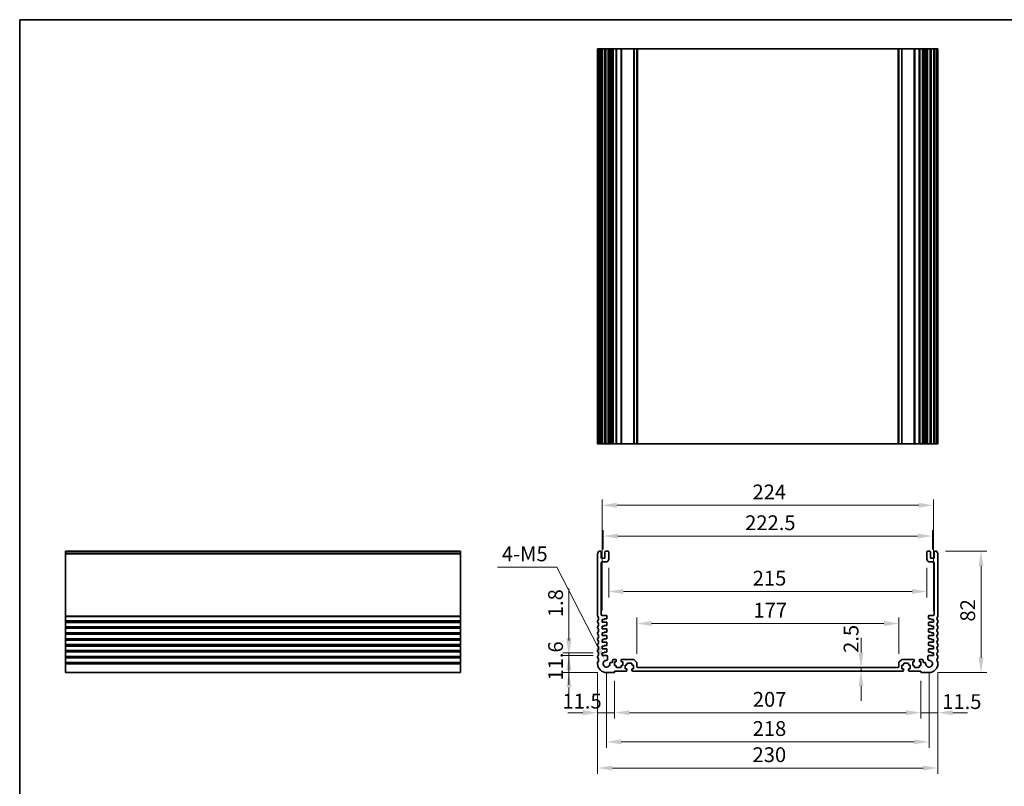
# Model space of a CAD drawing. Units: millimetres. Extents: x 0 to 6687, y 0 to 1124.
# Drawn here: x 4331 to 4996, y 325 to 843 of the extents above; entities that cross this region are included whole.
import ezdxf

# ---------------------------------------------------------------- set-up
doc = ezdxf.new("R2010")
doc.units = ezdxf.units.MM
for name, color, linetype, lineweight in [('Border (ISO)', 7, 'Continuous', 35), ('Dimension (ISO)', 7, 'Continuous', 18), ('Visible (ISO)', 7, 'Continuous', 35), ('Visible Narrow (ISO)', 7, 'Continuous', 25)]:
    doc.layers.add(name, color=color, linetype=linetype, lineweight=lineweight)
doc.styles.add('Note Text (TK)', font='txt')
doc.dimstyles.new('Default - Method 1b (TK)', dxfattribs={"dimscale": 4, "dimtxt": 2.5, "dimasz": 2.5, "dimexe": 1, "dimexo": 1.5, "dimgap": 1, "dimtad": 1, "dimtoh": 1, "dimrnd": 1e-08, "dimdsep": 46, "dimtxsty": 'Note Text (TK)', "dimcen": 0.09, "dimdle": 5, "dimclrd": 100, "dimclre": 100, "dimclrt": 7, "dimadec": 1, "dimazin": 1, "dimtfac": 1, "dimtmove": 0, "dimatfit": 3, "dimfxl": 1, "dimtolj": 1, "dimlwd": -1, "dimlwe": -1, "dimarcsym": 0})

# ---------------------------------------------------------------- blocks, each defined once
blk = doc.blocks.new('図面枠 tk図枠')
at = {"layer": 'Border (ISO)'}
for q in [(405.5, 289), (14.5, 8)]:
    blk.add_line((14.5, 289), q, dxfattribs=at)
blk = doc.blocks.new('*D48')
at = {"layer": 'Defpoints', "color": 0}
for p in [(4724.55, 413.58), (4702.16, 401.98), (4727.55, 401.98)]:
    blk.add_point(p, dxfattribs=at)
at = {"layer": 'Dimension (ISO)', "color": 100}
for p, q in [((4702.16, 423.58), (4702.16, 433.58)), ((4718.55, 413.58), (4698.16, 413.58)), ((4702.16, 413.58), (4702.16, 401.98)), ((4721.55, 401.98), (4698.16, 401.98)), ((4702.16, 391.98), (4702.16, 381.98))]:
    blk.add_line(p, q, dxfattribs=at)
for points in [[(4700.49, 423.58), (4703.83, 423.58), (4702.16, 413.58)], [(4700.49, 391.98), (4703.83, 391.98), (4702.16, 401.98)]]:
    blk.add_solid(points, dxfattribs=at)
at = {"layer": 'Dimension (ISO)', "color": 7, "insert": (4693.16, 396.55), "char_height": 10, "attachment_point": 4, "rotation": 90, "style": 'Note Text (TK)'}
blk.add_mtext('\\A1;11.6', dxfattribs=at)
blk = doc.blocks.new('*D49')
at = {"layer": 'Defpoints', "color": 0}
for p in [(4702.16, 415.38), (4724.55, 415.38), (4724.55, 413.58)]:
    blk.add_point(p, dxfattribs=at)
at = {"layer": 'Dimension (ISO)', "color": 100}
for p, q in [((4702.16, 425.38), (4702.16, 458.66)), ((4718.55, 415.38), (4698.16, 415.38)), ((4718.55, 413.58), (4698.16, 413.58)), ((4702.16, 413.58), (4702.16, 415.38)), ((4702.16, 403.58), (4702.16, 393.58))]:
    blk.add_line(p, q, dxfattribs=at)
for points in [[(4700.49, 425.38), (4703.83, 425.38), (4702.16, 415.38)], [(4700.49, 403.58), (4703.83, 403.58), (4702.16, 413.58)]]:
    blk.add_solid(points, dxfattribs=at)
at = {"layer": 'Dimension (ISO)', "color": 7, "insert": (4693.16, 439.38), "char_height": 10, "attachment_point": 4, "rotation": 90, "style": 'Note Text (TK)'}
blk.add_mtext('\\A1;1.8', dxfattribs=at)
blk = doc.blocks.new('*D50')
at = {"layer": 'Defpoints', "color": 0}
for p in [(4721.55, 407.98), (4733.05, 402.28), (4721.55, 374.88)]:
    blk.add_point(p, dxfattribs=at)
at = {"layer": 'Dimension (ISO)', "color": 100}
for p, q in [((4721.55, 401.98), (4721.55, 370.88)), ((4733.05, 396.28), (4733.05, 370.88)), ((4711.55, 374.88), (4701.55, 374.88)), ((4733.05, 374.88), (4721.55, 374.88)), ((4743.05, 374.88), (4753.05, 374.88))]:
    blk.add_line(p, q, dxfattribs=at)
for points in [[(4711.55, 376.54), (4711.55, 373.21), (4721.55, 374.88)], [(4743.05, 376.54), (4743.05, 373.21), (4733.05, 374.88)]]:
    blk.add_solid(points, dxfattribs=at)
at = {"layer": 'Dimension (ISO)', "color": 7, "insert": (4697.79, 382.66), "char_height": 10, "attachment_point": 4, "style": 'Note Text (TK)'}
blk.add_mtext('\\A1;11.5', dxfattribs=at)
blk = doc.blocks.new('*D51')
at = {"layer": 'Defpoints', "color": 0}
for p in [(4733.05, 402.28), (4940.05, 402.28), (4940.05, 374.88)]:
    blk.add_point(p, dxfattribs=at)
at = {"layer": 'Dimension (ISO)', "color": 100}
for p, q in [((4733.05, 396.28), (4733.05, 370.88)), ((4940.05, 396.28), (4940.05, 370.88)), ((4743.05, 374.88), (4930.05, 374.88))]:
    blk.add_line(p, q, dxfattribs=at)
for points in [[(4743.05, 376.54), (4743.05, 373.21), (4733.05, 374.88)], [(4930.05, 376.54), (4930.05, 373.21), (4940.05, 374.88)]]:
    blk.add_solid(points, dxfattribs=at)
at = {"layer": 'Dimension (ISO)', "color": 7, "insert": (4826.46, 383.88), "char_height": 10, "attachment_point": 4, "style": 'Note Text (TK)'}
blk.add_mtext('\\A1;207', dxfattribs=at)
blk = doc.blocks.new('*D52')
at = {"layer": 'Defpoints', "color": 0}
for p in [(4951.55, 407.98), (4940.05, 402.28), (4951.55, 374.88)]:
    blk.add_point(p, dxfattribs=at)
at = {"layer": 'Dimension (ISO)', "color": 100}
for p, q in [((4951.55, 401.98), (4951.55, 370.88)), ((4940.05, 396.28), (4940.05, 370.88)), ((4930.05, 374.88), (4920.05, 374.88)), ((4940.05, 374.88), (4951.55, 374.88)), ((4961.55, 374.88), (4971.55, 374.88))]:
    blk.add_line(p, q, dxfattribs=at)
for points in [[(4930.05, 376.54), (4930.05, 373.21), (4940.05, 374.88)], [(4961.55, 376.54), (4961.55, 373.21), (4951.55, 374.88)]]:
    blk.add_solid(points, dxfattribs=at)
at = {"layer": 'Dimension (ISO)', "color": 7, "insert": (4954.46, 382.36), "char_height": 10, "attachment_point": 4, "style": 'Note Text (TK)'}
blk.add_mtext('\\A1;11.5', dxfattribs=at)
blk = doc.blocks.new('*D53')
at = {"layer": 'Defpoints', "color": 0}
for p in [(4727.55, 407.98), (4945.55, 407.98), (4945.55, 355.16)]:
    blk.add_point(p, dxfattribs=at)
at = {"layer": 'Dimension (ISO)', "color": 100}
for p, q in [((4727.55, 401.98), (4727.55, 351.16)), ((4945.55, 401.98), (4945.55, 351.16)), ((4737.55, 355.16), (4935.55, 355.16))]:
    blk.add_line(p, q, dxfattribs=at)
for points in [[(4737.55, 356.83), (4737.55, 353.5), (4727.55, 355.16)], [(4935.55, 356.83), (4935.55, 353.5), (4945.55, 355.16)]]:
    blk.add_solid(points, dxfattribs=at)
at = {"layer": 'Dimension (ISO)', "color": 7, "insert": (4826.35, 364.16), "char_height": 10, "attachment_point": 4, "style": 'Note Text (TK)'}
blk.add_mtext('\\A1;218', dxfattribs=at)
blk = doc.blocks.new('*D54')
at = {"layer": 'Defpoints', "color": 0}
for p in [(4721.55, 407.98), (4951.55, 407.98), (4951.55, 337.49)]:
    blk.add_point(p, dxfattribs=at)
at = {"layer": 'Dimension (ISO)', "color": 100}
for p, q in [((4721.55, 401.98), (4721.55, 333.49)), ((4951.55, 401.98), (4951.55, 333.49)), ((4731.55, 337.49), (4941.55, 337.49))]:
    blk.add_line(p, q, dxfattribs=at)
for points in [[(4731.55, 339.16), (4731.55, 335.83), (4721.55, 337.49)], [(4941.55, 339.16), (4941.55, 335.83), (4951.55, 337.49)]]:
    blk.add_solid(points, dxfattribs=at)
at = {"layer": 'Dimension (ISO)', "color": 7, "insert": (4826.26, 346.49), "char_height": 10, "attachment_point": 4, "style": 'Note Text (TK)'}
blk.add_mtext('\\A1;230', dxfattribs=at)
blk = doc.blocks.new('*D55')
at = {"layer": 'Defpoints', "color": 0}
for p in [(4950.57, 483.98), (4980.69, 483.98), (4945.55, 401.98)]:
    blk.add_point(p, dxfattribs=at)
at = {"layer": 'Dimension (ISO)', "color": 100}
for p, q in [((4956.57, 483.98), (4984.69, 483.98)), ((4980.69, 411.98), (4980.69, 473.98)), ((4951.55, 401.98), (4984.69, 401.98))]:
    blk.add_line(p, q, dxfattribs=at)
for points in [[(4979.02, 473.98), (4982.36, 473.98), (4980.69, 483.98)], [(4979.02, 411.98), (4982.36, 411.98), (4980.69, 401.98)]]:
    blk.add_solid(points, dxfattribs=at)
at = {"layer": 'Dimension (ISO)', "color": 7, "insert": (4971.69, 436.41), "char_height": 10, "attachment_point": 4, "rotation": 90, "style": 'Note Text (TK)'}
blk.add_mtext('\\A1;82', dxfattribs=at)
blk = doc.blocks.new('*D56')
at = {"layer": 'Defpoints', "color": 0}
for p in [(4899.59, 405.48), (4899.59, 402.98), (4899.59, 402.98)]:
    blk.add_point(p, dxfattribs=at)
at = {"layer": 'Dimension (ISO)', "color": 100}
for p, q in [((4899.59, 415.48), (4899.59, 425.48)), ((4899.59, 405.48), (4899.59, 402.98)), ((4899.59, 392.98), (4899.59, 382.98))]:
    blk.add_line(p, q, dxfattribs=at)
for points in [[(4897.92, 415.48), (4901.26, 415.48), (4899.59, 405.48)], [(4897.92, 392.98), (4901.26, 392.98), (4899.59, 402.98)]]:
    blk.add_solid(points, dxfattribs=at)
at = {"layer": 'Dimension (ISO)', "color": 7, "insert": (4892.86, 415.25), "char_height": 10, "attachment_point": 4, "rotation": 90, "style": 'Note Text (TK)'}
blk.add_mtext('\\A1;2.5', dxfattribs=at)
blk = doc.blocks.new('*D57')
at = {"layer": 'Defpoints', "color": 0}
for p in [(4748.05, 435.1), (4748.05, 408.57), (4925.05, 408.57)]:
    blk.add_point(p, dxfattribs=at)
at = {"layer": 'Dimension (ISO)', "color": 100}
for p, q in [((4748.05, 414.57), (4748.05, 439.1)), ((4915.05, 435.1), (4758.05, 435.1)), ((4925.05, 414.57), (4925.05, 439.1))]:
    blk.add_line(p, q, dxfattribs=at)
for points in [[(4758.05, 436.77), (4758.05, 433.43), (4748.05, 435.1)], [(4915.05, 436.77), (4915.05, 433.43), (4925.05, 435.1)]]:
    blk.add_solid(points, dxfattribs=at)
at = {"layer": 'Dimension (ISO)', "color": 7, "insert": (4826.86, 444.1), "char_height": 10, "attachment_point": 4, "style": 'Note Text (TK)'}
blk.add_mtext('\\A1;177', dxfattribs=at)
blk = doc.blocks.new('*D58')
at = {"layer": 'Defpoints', "color": 0}
for p in [(4729.05, 478.68), (4944.05, 478.68), (4944.05, 456.74)]:
    blk.add_point(p, dxfattribs=at)
at = {"layer": 'Dimension (ISO)', "color": 100}
for p, q in [((4729.05, 472.68), (4729.05, 452.74)), ((4944.05, 472.68), (4944.05, 452.74)), ((4739.05, 456.74), (4934.05, 456.74))]:
    blk.add_line(p, q, dxfattribs=at)
for points in [[(4739.05, 458.4), (4739.05, 455.07), (4729.05, 456.74)], [(4934.05, 458.4), (4934.05, 455.07), (4944.05, 456.74)]]:
    blk.add_solid(points, dxfattribs=at)
at = {"layer": 'Dimension (ISO)', "color": 7, "insert": (4826.38, 465.74), "char_height": 10, "attachment_point": 4, "style": 'Note Text (TK)'}
blk.add_mtext('\\A1;215', dxfattribs=at)
blk = doc.blocks.new('*D59')
at = {"layer": 'Defpoints', "color": 0}
for p in [(4947.8, 494.18), (4725.3, 479.18), (4947.8, 479.18)]:
    blk.add_point(p, dxfattribs=at)
at = {"layer": 'Dimension (ISO)', "color": 100}
for p, q in [((4725.3, 485.18), (4725.3, 498.18)), ((4735.3, 494.18), (4937.8, 494.18)), ((4947.8, 485.18), (4947.8, 498.18))]:
    blk.add_line(p, q, dxfattribs=at)
for points in [[(4735.3, 495.84), (4735.3, 492.51), (4725.3, 494.18)], [(4937.8, 495.84), (4937.8, 492.51), (4947.8, 494.18)]]:
    blk.add_solid(points, dxfattribs=at)
at = {"layer": 'Dimension (ISO)', "color": 7, "insert": (4821.26, 503.18), "char_height": 10, "attachment_point": 4, "style": 'Note Text (TK)'}
blk.add_mtext('\\A1;222.5', dxfattribs=at)
blk = doc.blocks.new('*D60')
at = {"layer": 'Defpoints', "color": 0}
for p in [(4948.55, 514.98), (4724.55, 437.88), (4948.55, 437.88)]:
    blk.add_point(p, dxfattribs=at)
at = {"layer": 'Dimension (ISO)', "color": 100}
for p, q in [((4724.55, 443.88), (4724.55, 518.98)), ((4734.55, 514.98), (4938.55, 514.98)), ((4948.55, 443.88), (4948.55, 518.98))]:
    blk.add_line(p, q, dxfattribs=at)
for points in [[(4734.55, 516.64), (4734.55, 513.31), (4724.55, 514.98)], [(4938.55, 516.64), (4938.55, 513.31), (4948.55, 514.98)]]:
    blk.add_solid(points, dxfattribs=at)
at = {"layer": 'Dimension (ISO)', "color": 7, "insert": (4826.23, 523.98), "char_height": 10, "attachment_point": 4, "style": 'Note Text (TK)'}
blk.add_mtext('\\A1;224', dxfattribs=at)
blk = doc.blocks.new('*D62')
at = {"layer": 'Defpoints', "color": 0}
for p in [(4726.5, 410.02), (4727.55, 407.98)]:
    blk.add_point(p, dxfattribs=at)
at = {"layer": 'Dimension (ISO)', "color": 100}
for p, q in [((4653.81, 473.15), (4694.11, 473.15)), ((4694.11, 473.15), (4721.93, 418.92))]:
    blk.add_line(p, q, dxfattribs=at)
blk.add_solid([(4723.42, 419.68), (4720.45, 418.16), (4726.5, 410.02)], dxfattribs=at)
at = {"layer": 'Dimension (ISO)', "color": 7, "insert": (4653.81, 482.15), "char_height": 10, "attachment_point": 4, "style": 'Note Text (TK)'}
blk.add_mtext('\\A1; 4-M5', dxfattribs=at)

msp = doc.modelspace()

# ---------------------------------------------------------------- linework, layer by layer
at = {"layer": 'Visible (ISO)'}
for p, q in [((4721.5474, 823.3981), (4721.6874, 823.3981)), ((4721.5474, 823.3981), (4721.5474, 556.3981)), ((4722.2304, 823.3981), (4721.6874, 823.3981)), ((4722.2304, 823.3981), (4722.5278, 823.3981)), ((4723.5474, 823.3981), (4722.5278, 823.3981)), ((4723.5474, 823.3981), (4724.0474, 823.3981)), ((4724.0474, 823.3981), (4724.0474, 556.3981)), ((4724.5474, 823.3981), (4724.0474, 823.3981)), ((4726.0474, 823.3981), (4724.5474, 823.3981)), ((4726.5474, 823.3981), (4726.0474, 823.3981)), ((4726.5474, 823.3981), (4726.5474, 556.3981)), ((4726.5474, 823.3981), (4727.0474, 823.3981)), ((4728.5474, 823.3981), (4727.0474, 823.3981)), ((4728.5474, 823.3981), (4729.0474, 823.3981)), ((4729.0474, 823.3981), (4729.0474, 556.3981)), ((4729.838, 823.3981), (4729.0474, 823.3981)), ((4729.838, 823.3981), (4730.338, 823.3981)), ((4729.838, 823.3981), (4729.838, 556.3981)), ((4731.0974, 823.3981), (4730.338, 823.3981)), ((4731.5974, 823.3981), (4731.0974, 823.3981)), ((4731.5974, 823.3981), (4731.5974, 556.3981)), ((4731.5974, 823.3981), (4732.0974, 823.3981)), ((4733.7974, 823.3981), (4732.0974, 823.3981)), ((4733.7974, 823.3981), (4734.0974, 823.3981)), ((4734.0974, 823.3981), (4734.0974, 556.3981)), ((4734.3974, 823.3981), (4734.0974, 823.3981)), ((4737.1974, 823.3981), (4734.3974, 823.3981)), ((4737.4974, 823.3981), (4737.1974, 823.3981)), ((4737.4974, 823.3981), (4737.4974, 556.3981)), ((4737.4974, 823.3981), (4737.7974, 823.3981)), ((4745.8403, 823.3981), (4737.7974, 823.3981)), ((4745.8403, 823.3981), (4746.1939, 823.3981)), ((4747.901, 823.3981), (4746.1939, 823.3981)), ((4747.901, 823.3981), (4748.0474, 823.3981)), ((4748.0474, 823.3981), (4748.0474, 556.3981)), ((4748.5474, 823.3981), (4748.0474, 823.3981)), ((4924.5474, 823.3981), (4748.5474, 823.3981)), ((4925.0474, 823.3981), (4924.5474, 823.3981)), ((4925.0474, 823.3981), (4925.0474, 556.3981)), ((4925.0474, 823.3981), (4925.1939, 823.3981)), ((4926.901, 823.3981), (4925.1939, 823.3981)), ((4926.901, 823.3981), (4927.2546, 823.3981)), ((4935.2974, 823.3981), (4927.2546, 823.3981)), ((4935.2974, 823.3981), (4935.5974, 823.3981)), ((4935.5974, 823.3981), (4935.5974, 556.3981)), ((4935.8974, 823.3981), (4935.5974, 823.3981)), ((4938.6974, 823.3981), (4935.8974, 823.3981)), ((4938.9974, 823.3981), (4938.6974, 823.3981)), ((4938.9974, 823.3981), (4938.9974, 556.3981)), ((4938.9974, 823.3981), (4939.2974, 823.3981)), ((4940.9974, 823.3981), (4939.2974, 823.3981)), ((4940.9974, 823.3981), (4941.4974, 823.3981)), ((4941.4974, 823.3981), (4941.4974, 556.3981)), ((4941.9974, 823.3981), (4941.4974, 823.3981)), ((4942.7569, 823.3981), (4941.9974, 823.3981)), ((4942.7569, 823.3981), (4943.2569, 823.3981)), ((4944.0474, 823.3981), (4943.2569, 823.3981)), ((4943.2569, 823.3981), (4943.2569, 556.3981)), ((4944.0474, 823.3981), (4944.0474, 556.3981)), ((4944.0474, 823.3981), (4944.5474, 823.3981)), ((4946.0474, 823.3981), (4944.5474, 823.3981)), ((4946.0474, 823.3981), (4946.5474, 823.3981)), ((4946.5474, 823.3981), (4946.5474, 556.3981)), ((4947.0474, 823.3981), (4946.5474, 823.3981)), ((4948.5474, 823.3981), (4947.0474, 823.3981)), ((4949.0474, 823.3981), (4948.5474, 823.3981)), ((4949.0474, 823.3981), (4949.0474, 556.3981)), ((4949.0474, 823.3981), (4949.5474, 823.3981)), ((4950.5671, 823.3981), (4949.5474, 823.3981)), ((4950.5671, 823.3981), (4950.8645, 823.3981)), ((4951.4074, 823.3981), (4950.8645, 823.3981)), ((4951.4074, 823.3981), (4951.5474, 823.3981)), ((4951.5474, 823.3981), (4951.5474, 556.3981)), ((4721.5474, 556.3981), (4721.6874, 556.3981)), ((4722.2304, 556.3981), (4721.6874, 556.3981)), ((4722.2304, 556.3981), (4722.5278, 556.3981)), ((4723.5474, 556.3981), (4722.5278, 556.3981)), ((4723.5474, 556.3981), (4724.0474, 556.3981)), ((4724.5474, 556.3981), (4724.0474, 556.3981)), ((4726.0474, 556.3981), (4724.5474, 556.3981)), ((4726.5474, 556.3981), (4726.0474, 556.3981)), ((4726.5474, 556.3981), (4727.0474, 556.3981)), ((4728.5474, 556.3981), (4727.0474, 556.3981)), ((4728.5474, 556.3981), (4729.0474, 556.3981)), ((4729.838, 556.3981), (4729.0474, 556.3981)), ((4729.838, 556.3981), (4730.338, 556.3981)), ((4731.0974, 556.3981), (4730.338, 556.3981)), ((4731.5974, 556.3981), (4731.0974, 556.3981)), ((4731.5974, 556.3981), (4732.0974, 556.3981)), ((4733.7974, 556.3981), (4732.0974, 556.3981)), ((4733.7974, 556.3981), (4734.0974, 556.3981)), ((4734.3974, 556.3981), (4734.0974, 556.3981)), ((4737.1974, 556.3981), (4734.3974, 556.3981)), ((4737.4974, 556.3981), (4737.1974, 556.3981)), ((4737.4974, 556.3981), (4737.7974, 556.3981)), ((4745.8403, 556.3981), (4737.7974, 556.3981)), ((4745.8403, 556.3981), (4746.1939, 556.3981)), ((4747.901, 556.3981), (4746.1939, 556.3981)), ((4747.901, 556.3981), (4748.0474, 556.3981)), ((4748.5474, 556.3981), (4748.0474, 556.3981)), ((4924.5474, 556.3981), (4748.5474, 556.3981)), ((4925.0474, 556.3981), (4924.5474, 556.3981)), ((4925.0474, 556.3981), (4925.1939, 556.3981)), ((4926.901, 556.3981), (4925.1939, 556.3981)), ((4926.901, 556.3981), (4927.2546, 556.3981)), ((4935.2974, 556.3981), (4927.2546, 556.3981)), ((4935.2974, 556.3981), (4935.5974, 556.3981)), ((4935.8974, 556.3981), (4935.5974, 556.3981)), ((4938.6974, 556.3981), (4935.8974, 556.3981)), ((4938.9974, 556.3981), (4938.6974, 556.3981)), ((4938.9974, 556.3981), (4939.2974, 556.3981)), ((4940.9974, 556.3981), (4939.2974, 556.3981)), ((4940.9974, 556.3981), (4941.4974, 556.3981)), ((4941.9974, 556.3981), (4941.4974, 556.3981)), ((4942.7569, 556.3981), (4941.9974, 556.3981)), ((4942.7569, 556.3981), (4943.2569, 556.3981)), ((4944.0474, 556.3981), (4943.2569, 556.3981)), ((4944.0474, 556.3981), (4944.5474, 556.3981)), ((4946.0474, 556.3981), (4944.5474, 556.3981)), ((4946.0474, 556.3981), (4946.5474, 556.3981)), ((4947.0474, 556.3981), (4946.5474, 556.3981)), ((4948.5474, 556.3981), (4947.0474, 556.3981)), ((4949.0474, 556.3981), (4948.5474, 556.3981)), ((4949.0474, 556.3981), (4949.5474, 556.3981)), ((4950.5671, 556.3981), (4949.5474, 556.3981)), ((4950.5671, 556.3981), (4950.8645, 556.3981)), ((4951.4074, 556.3981), (4950.8645, 556.3981)), ((4951.4074, 556.3981), (4951.5474, 556.3981)), ((4361.9342, 483.7154), (4361.9342, 483.9763)), ((4361.9342, 483.9763), (4628.9342, 483.9763)), ((4361.9342, 483.7154), (4361.9342, 482.5884)), ((4361.9342, 482.2414), (4361.9342, 482.5884)), ((4361.9342, 482.2414), (4361.9342, 440.2112)), ((4628.9342, 483.7154), (4628.9342, 483.9763)), ((4628.9342, 483.7154), (4628.9342, 482.5884)), ((4628.9342, 482.2414), (4628.9342, 482.5884)), ((4628.9342, 482.2414), (4628.9342, 440.2112)), ((4721.5474, 482.2414), (4721.5474, 440.2112)), ((4723.5474, 483.9763), (4722.5278, 483.9763)), ((4724.0474, 479.6763), (4724.0474, 483.4763)), ((4726.0474, 479.1763), (4724.5474, 479.1763)), ((4726.5474, 483.4763), (4726.5474, 479.6763)), ((4728.5474, 483.9763), (4727.0474, 483.9763)), ((4729.0474, 478.6763), (4729.0474, 483.4763)), ((4944.0474, 483.4763), (4944.0474, 478.6763)), ((4946.0474, 483.9763), (4944.5474, 483.9763)), ((4946.5474, 479.6763), (4946.5474, 483.4763)), ((4948.5474, 479.1763), (4947.0474, 479.1763)), ((4949.0474, 483.4763), (4949.0474, 479.6763)), ((4950.5671, 483.9763), (4949.5474, 483.9763)), ((4951.5474, 440.2112), (4951.5474, 482.2414)), ((4724.0474, 441.0763), (4724.0474, 476.1763)), ((4724.5474, 476.6763), (4727.0474, 476.6763)), ((4946.0474, 476.6763), (4948.5474, 476.6763)), ((4949.0474, 476.1763), (4949.0474, 441.0763)), ((4361.9342, 439.8642), (4361.9342, 440.2112)), ((4361.9342, 439.8642), (4361.9342, 437.0884)), ((4628.9342, 439.8642), (4628.9342, 440.2112)), ((4628.9342, 439.8642), (4628.9342, 437.0884)), ((4727.3474, 440.5763), (4724.5474, 440.5763)), ((4727.8474, 438.5763), (4727.8474, 440.0763)), ((4945.2474, 440.0763), (4945.2474, 438.5763)), ((4948.5474, 440.5763), (4945.7474, 440.5763)), ((4361.9342, 436.7414), (4361.9342, 437.0884)), ((4361.9342, 436.7414), (4361.9342, 436.2112)), ((4361.9342, 435.8642), (4361.9342, 436.2112)), ((4361.9342, 435.8642), (4361.9342, 433.0884)), ((4361.9342, 432.7414), (4361.9342, 433.0884)), ((4361.9342, 432.7414), (4361.9342, 432.2112)), ((4628.9342, 436.7414), (4628.9342, 437.0884)), ((4628.9342, 436.7414), (4628.9342, 436.2112)), ((4628.9342, 435.8642), (4628.9342, 436.2112)), ((4628.9342, 435.8642), (4628.9342, 433.0884)), ((4628.9342, 432.7414), (4628.9342, 433.0884)), ((4628.9342, 432.7414), (4628.9342, 432.2112)), ((4721.5474, 436.7414), (4721.5474, 436.2112)), ((4721.5474, 432.7414), (4721.5474, 432.2112)), ((4724.5474, 437.8763), (4726.0474, 437.8763)), ((4724.5474, 436.0763), (4724.5474, 437.8763)), ((4727.5474, 436.0763), (4724.5474, 436.0763)), ((4724.5474, 433.3763), (4726.0474, 433.3763)), ((4724.5474, 431.5763), (4724.5474, 433.3763)), ((4726.0474, 438.2763), (4727.5474, 438.2763)), ((4726.0474, 437.8763), (4726.0474, 438.2763)), ((4726.0474, 433.7763), (4727.5474, 433.7763)), ((4726.0474, 433.3763), (4726.0474, 433.7763)), ((4727.8474, 434.0763), (4727.8474, 435.7763)), ((4945.2474, 435.7763), (4945.2474, 434.0763)), ((4945.5474, 438.2763), (4947.0474, 438.2763)), ((4948.5474, 436.0763), (4945.5474, 436.0763)), ((4945.5474, 433.7763), (4947.0474, 433.7763)), ((4947.0474, 438.2763), (4947.0474, 437.8763)), ((4947.0474, 437.8763), (4948.5474, 437.8763)), ((4947.0474, 433.7763), (4947.0474, 433.3763)), ((4947.0474, 433.3763), (4948.5474, 433.3763)), ((4948.5474, 437.8763), (4948.5474, 436.0763)), ((4948.5474, 433.3763), (4948.5474, 431.5763)), ((4951.5474, 436.2112), (4951.5474, 436.7414)), ((4951.5474, 432.2112), (4951.5474, 432.7414)), ((4361.9342, 431.8642), (4361.9342, 432.2112)), ((4361.9342, 431.8642), (4361.9342, 429.0884)), ((4361.9342, 428.7414), (4361.9342, 429.0884)), ((4361.9342, 428.7414), (4361.9342, 428.2112)), ((4361.9342, 427.8642), (4361.9342, 428.2112)), ((4361.9342, 427.8642), (4361.9342, 425.0884)), ((4628.9342, 431.8642), (4628.9342, 432.2112)), ((4628.9342, 431.8642), (4628.9342, 429.0884)), ((4628.9342, 428.7414), (4628.9342, 429.0884)), ((4628.9342, 428.7414), (4628.9342, 428.2112)), ((4628.9342, 427.8642), (4628.9342, 428.2112)), ((4628.9342, 427.8642), (4628.9342, 425.0884)), ((4721.5474, 428.7414), (4721.5474, 428.2112)), ((4727.5474, 431.5763), (4724.5474, 431.5763)), ((4724.5474, 428.8763), (4726.0474, 428.8763)), ((4724.5474, 427.0763), (4724.5474, 428.8763)), ((4727.5474, 427.0763), (4724.5474, 427.0763)), ((4726.0474, 429.2763), (4727.5474, 429.2763)), ((4726.0474, 428.8763), (4726.0474, 429.2763)), ((4727.8474, 429.5763), (4727.8474, 431.2763)), ((4727.8474, 425.0763), (4727.8474, 426.7763)), ((4945.2474, 431.2763), (4945.2474, 429.5763)), ((4945.2474, 426.7763), (4945.2474, 425.0763)), ((4948.5474, 431.5763), (4945.5474, 431.5763)), ((4945.5474, 429.2763), (4947.0474, 429.2763)), ((4948.5474, 427.0763), (4945.5474, 427.0763)), ((4947.0474, 429.2763), (4947.0474, 428.8763)), ((4947.0474, 428.8763), (4948.5474, 428.8763)), ((4948.5474, 428.8763), (4948.5474, 427.0763)), ((4951.5474, 428.2112), (4951.5474, 428.7414)), ((4361.9342, 424.7414), (4361.9342, 425.0884)), ((4361.9342, 424.7414), (4361.9342, 424.2112)), ((4361.9342, 423.8642), (4361.9342, 424.2112)), ((4361.9342, 423.8642), (4361.9342, 421.0884)), ((4361.9342, 420.7414), (4361.9342, 421.0884)), ((4361.9342, 420.7414), (4361.9342, 420.2112)), ((4361.9342, 419.8642), (4361.9342, 420.2112)), ((4361.9342, 419.8642), (4361.9342, 417.0884)), ((4628.9342, 424.7414), (4628.9342, 425.0884)), ((4628.9342, 424.7414), (4628.9342, 424.2112)), ((4628.9342, 423.8642), (4628.9342, 424.2112)), ((4628.9342, 423.8642), (4628.9342, 421.0884)), ((4628.9342, 420.7414), (4628.9342, 421.0884)), ((4628.9342, 420.7414), (4628.9342, 420.2112)), ((4628.9342, 419.8642), (4628.9342, 420.2112)), ((4628.9342, 419.8642), (4628.9342, 417.0884)), ((4721.5474, 424.7414), (4721.5474, 424.2112)), ((4721.5474, 420.7414), (4721.5474, 420.2112)), ((4724.5474, 424.3763), (4726.0474, 424.3763)), ((4724.5474, 422.5763), (4724.5474, 424.3763)), ((4727.5474, 422.5763), (4724.5474, 422.5763)), ((4724.5474, 419.8763), (4726.0474, 419.8763)), ((4724.5474, 418.0763), (4724.5474, 419.8763)), ((4726.0474, 424.7763), (4727.5474, 424.7763)), ((4726.0474, 424.3763), (4726.0474, 424.7763)), ((4726.0474, 420.2763), (4727.5474, 420.2763)), ((4726.0474, 419.8763), (4726.0474, 420.2763)), ((4727.8474, 420.5763), (4727.8474, 422.2763)), ((4945.2474, 422.2763), (4945.2474, 420.5763)), ((4945.5474, 424.7763), (4947.0474, 424.7763)), ((4948.5474, 422.5763), (4945.5474, 422.5763)), ((4945.5474, 420.2763), (4947.0474, 420.2763)), ((4947.0474, 424.7763), (4947.0474, 424.3763)), ((4947.0474, 424.3763), (4948.5474, 424.3763)), ((4947.0474, 420.2763), (4947.0474, 419.8763)), ((4947.0474, 419.8763), (4948.5474, 419.8763)), ((4948.5474, 424.3763), (4948.5474, 422.5763)), ((4948.5474, 419.8763), (4948.5474, 418.0763)), ((4951.5474, 424.2112), (4951.5474, 424.7414)), ((4951.5474, 420.2112), (4951.5474, 420.7414)), ((4361.9342, 416.7414), (4361.9342, 417.0884)), ((4361.9342, 416.7414), (4361.9342, 416.2112)), ((4361.9342, 415.8642), (4361.9342, 416.2112)), ((4361.9342, 415.8642), (4361.9342, 413.0884)), ((4361.9342, 412.7414), (4361.9342, 413.0884)), ((4361.9342, 412.7414), (4361.9342, 412.2112)), ((4628.9342, 416.7414), (4628.9342, 417.0884)), ((4628.9342, 416.7414), (4628.9342, 416.2112)), ((4628.9342, 415.8642), (4628.9342, 416.2112)), ((4628.9342, 415.8642), (4628.9342, 413.0884)), ((4628.9342, 412.7414), (4628.9342, 413.0884)), ((4628.9342, 412.7414), (4628.9342, 412.2112)), ((4721.5474, 416.7414), (4721.5474, 416.2112)), ((4721.5474, 412.7414), (4721.5474, 412.2112)), ((4727.5474, 418.0763), (4724.5474, 418.0763)), ((4724.5474, 415.3763), (4726.0474, 415.3763)), ((4724.5474, 413.5763), (4724.5474, 415.3763)), ((4727.7795, 413.5763), (4724.5474, 413.5763)), ((4726.0474, 415.7763), (4727.5474, 415.7763)), ((4726.0474, 415.3763), (4726.0474, 415.7763)), ((4727.8474, 416.0763), (4727.8474, 417.7763)), ((4728.2775, 410.7664), (4728.2795, 413.0759)), ((4944.8154, 413.0759), (4944.8174, 410.7664)), ((4945.2474, 417.7763), (4945.2474, 416.0763)), ((4948.5474, 413.5763), (4945.3154, 413.5763)), ((4948.5474, 418.0763), (4945.5474, 418.0763)), ((4945.5474, 415.7763), (4947.0474, 415.7763)), ((4947.0474, 415.7763), (4947.0474, 415.3763)), ((4947.0474, 415.3763), (4948.5474, 415.3763)), ((4948.5474, 415.3763), (4948.5474, 413.5763)), ((4951.5474, 416.2112), (4951.5474, 416.7414)), ((4951.5474, 412.2112), (4951.5474, 412.7414)), ((4361.9342, 411.8642), (4361.9342, 412.2112)), ((4361.9342, 411.8642), (4361.9342, 409.0884)), ((4361.9342, 408.7414), (4361.9342, 409.0884)), ((4361.9342, 408.7414), (4361.9342, 407.9763)), ((4361.9342, 401.9763), (4361.9342, 407.9763)), ((4628.9342, 411.8642), (4628.9342, 412.2112)), ((4628.9342, 411.8642), (4628.9342, 409.0884)), ((4628.9342, 408.7414), (4628.9342, 409.0884)), ((4628.9342, 408.7414), (4628.9342, 407.9763)), ((4628.9342, 401.9763), (4628.9342, 407.9763)), ((4721.5474, 408.7414), (4721.5474, 407.9763)), ((4731.0974, 408.7064), (4730.338, 408.7064)), ((4731.5974, 410.2763), (4731.5974, 409.2064)), ((4733.7974, 410.7763), (4732.0974, 410.7763)), ((4732.9974, 409.2763), (4733.7974, 409.2763)), ((4732.9974, 406.6763), (4732.9974, 409.2763)), ((4733.7974, 406.6763), (4732.9974, 406.6763)), ((4734.0974, 409.5763), (4734.0974, 410.4763)), ((4734.0974, 405.7763), (4734.0974, 406.3763)), ((4737.4974, 410.4763), (4737.4974, 409.5763)), ((4737.4974, 406.3763), (4737.4974, 405.7763)), ((4745.8403, 410.7763), (4737.7974, 410.7763)), ((4737.7974, 409.2763), (4738.5974, 409.2763)), ((4738.5974, 406.6763), (4737.7974, 406.6763)), ((4738.5974, 409.2763), (4738.5974, 406.6763)), ((4740.2474, 407.0763), (4741.0474, 407.0763)), ((4740.2474, 404.4763), (4740.2474, 407.0763)), ((4741.3474, 407.3763), (4741.3474, 407.9763)), ((4741.6474, 408.2763), (4744.4474, 408.2763)), ((4744.7474, 407.9763), (4744.7474, 407.3763)), ((4745.0474, 407.0763), (4745.8474, 407.0763)), ((4745.8474, 407.0763), (4745.8474, 404.4763)), ((4747.901, 408.9227), (4746.1939, 410.6299)), ((4748.0474, 405.9763), (4748.0474, 408.5692)), ((4925.0474, 408.5692), (4925.0474, 405.9763)), ((4926.901, 410.6299), (4925.1939, 408.9227)), ((4927.2474, 407.0763), (4928.0474, 407.0763)), ((4927.2474, 404.4763), (4927.2474, 407.0763)), ((4935.2974, 410.7763), (4927.2546, 410.7763)), ((4928.3474, 407.3763), (4928.3474, 407.9763)), ((4928.6474, 408.2763), (4931.4474, 408.2763)), ((4931.7474, 407.9763), (4931.7474, 407.3763)), ((4932.0474, 407.0763), (4932.8474, 407.0763)), ((4932.8474, 407.0763), (4932.8474, 404.4763)), ((4934.4974, 409.2763), (4935.2974, 409.2763)), ((4934.4974, 406.6763), (4934.4974, 409.2763)), ((4935.2974, 406.6763), (4934.4974, 406.6763)), ((4935.5974, 409.5763), (4935.5974, 410.4763)), ((4935.5974, 405.7763), (4935.5974, 406.3763)), ((4938.9974, 410.4763), (4938.9974, 409.5763)), ((4938.9974, 406.3763), (4938.9974, 405.7763)), ((4940.9974, 410.7763), (4939.2974, 410.7763)), ((4939.2974, 409.2763), (4940.0974, 409.2763)), ((4940.0974, 406.6763), (4939.2974, 406.6763)), ((4940.0974, 409.2763), (4940.0974, 406.6763)), ((4941.4974, 409.2064), (4941.4974, 410.2763)), ((4942.7569, 408.7064), (4941.9974, 408.7064)), ((4951.5474, 407.9763), (4951.5474, 408.7414)), ((4361.9342, 401.9763), (4628.9342, 401.9763)), ((4727.5474, 401.9763), (4732.7474, 401.9763)), ((4733.0474, 402.9763), (4741.0474, 402.9763)), ((4733.0474, 402.2763), (4733.0474, 402.9763)), ((4737.1974, 405.4763), (4734.3974, 405.4763)), ((4741.0474, 404.4763), (4740.2474, 404.4763)), ((4741.3474, 403.2763), (4741.3474, 404.1763)), ((4744.7474, 404.1763), (4744.7474, 403.2763)), ((4745.8474, 404.4763), (4745.0474, 404.4763)), ((4745.0474, 402.9763), (4928.0474, 402.9763)), ((4924.5474, 405.4763), (4748.5474, 405.4763)), ((4928.0474, 404.4763), (4927.2474, 404.4763)), ((4928.3474, 403.2763), (4928.3474, 404.1763)), ((4931.7474, 404.1763), (4931.7474, 403.2763)), ((4932.8474, 404.4763), (4932.0474, 404.4763)), ((4932.0474, 402.9763), (4940.0474, 402.9763)), ((4938.6974, 405.4763), (4935.8974, 405.4763)), ((4940.0474, 402.9763), (4940.0474, 402.2763)), ((4940.3474, 401.9763), (4945.5474, 401.9763))]:
    msp.add_line(p, q, dxfattribs=at)
for centre, radius, start, end in [((4722.0474, 482.2414), 0.5, 136.0544804, 180), ((4720.2474, 483.9763), 2, 316.0544804, 352.5052825), ((4722.5278, 483.6763), 0.3, 90, 172.5052825), ((4723.5474, 483.4763), 0.5, 0, 90), ((4724.5474, 479.6763), 0.5, 180, 270), ((4726.0474, 479.6763), 0.5, 270, 0), ((4727.0474, 483.4763), 0.5, 90, 180), ((4728.5474, 483.4763), 0.5, 0, 90), ((4944.5474, 483.4763), 0.5, 90, 180), ((4946.0474, 483.4763), 0.5, 0, 90), ((4947.0474, 479.6763), 0.5, 180, 270), ((4948.5474, 479.6763), 0.5, 270, 0), ((4949.5474, 483.4763), 0.5, 90, 180), ((4950.5671, 483.6763), 0.3, 7.4947175, 90), ((4952.8474, 483.9763), 2, 187.4947175, 223.9455196), ((4951.0474, 482.2414), 0.5, 0, 43.9455196), ((4724.5474, 476.1763), 0.5, 90, 180), ((4727.0474, 478.6763), 2, 270, 0), ((4946.0474, 478.6763), 2, 180, 270), ((4948.5474, 476.1763), 0.5, 0, 90), ((4722.0474, 440.2112), 0.5, 180, 223.9455196), ((4720.2474, 438.4763), 2, 316.0544804, 43.9455196), ((4724.5474, 441.0763), 0.5, 180, 270), ((4727.3474, 440.0763), 0.5, 0, 90), ((4945.7474, 440.0763), 0.5, 90, 180), ((4948.5474, 441.0763), 0.5, 270, 0), ((4952.8474, 438.4763), 2, 136.0544804, 223.9455196), ((4951.0474, 440.2112), 0.5, 316.0544804, 0), ((4722.0474, 436.7414), 0.5, 136.0544804, 180), ((4722.0474, 436.2112), 0.5, 180, 223.9455196), ((4722.0474, 432.7414), 0.5, 136.0544804, 180), ((4720.2474, 434.4763), 2, 316.0544804, 43.9455196), ((4727.5474, 438.5763), 0.3, 270, 0), ((4727.5474, 435.7763), 0.3, 0, 90), ((4727.5474, 434.0763), 0.3, 270, 0), ((4945.5474, 438.5763), 0.3, 180, 270), ((4945.5474, 435.7763), 0.3, 90, 180), ((4945.5474, 434.0763), 0.3, 180, 270), ((4952.8474, 434.4763), 2, 136.0544804, 223.9455196), ((4951.0474, 436.7414), 0.5, 0, 43.9455196), ((4951.0474, 436.2112), 0.5, 316.0544804, 0), ((4951.0474, 432.7414), 0.5, 0, 43.9455196), ((4722.0474, 432.2112), 0.5, 180, 223.9455196), ((4722.0474, 428.7414), 0.5, 136.0544804, 180), ((4722.0474, 428.2112), 0.5, 180, 223.9455196), ((4720.2474, 430.4763), 2, 316.0544804, 43.9455196), ((4720.2474, 426.4763), 2, 316.0544804, 43.9455196), ((4727.5474, 431.2763), 0.3, 0, 90), ((4727.5474, 429.5763), 0.3, 270, 0), ((4727.5474, 426.7763), 0.3, 0, 90), ((4945.5474, 431.2763), 0.3, 90, 180), ((4945.5474, 429.5763), 0.3, 180, 270), ((4945.5474, 426.7763), 0.3, 90, 180), ((4952.8474, 430.4763), 2, 136.0544804, 223.9455196), ((4952.8474, 426.4763), 2, 136.0544804, 223.9455196), ((4951.0474, 432.2112), 0.5, 316.0544804, 0), ((4951.0474, 428.7414), 0.5, 0, 43.9455196), ((4951.0474, 428.2112), 0.5, 316.0544804, 0), ((4722.0474, 424.7414), 0.5, 136.0544804, 180), ((4722.0474, 424.2112), 0.5, 180, 223.9455196), ((4722.0474, 420.7414), 0.5, 136.0544804, 180), ((4722.0474, 420.2112), 0.5, 180, 223.9455196), ((4720.2474, 422.4763), 2, 316.0544804, 43.9455196), ((4720.2474, 418.4763), 2, 316.0544804, 43.9455196), ((4727.5474, 425.0763), 0.3, 270, 0), ((4727.5474, 422.2763), 0.3, 0, 90), ((4727.5474, 420.5763), 0.3, 270, 0), ((4945.5474, 425.0763), 0.3, 180, 270), ((4945.5474, 422.2763), 0.3, 90, 180), ((4945.5474, 420.5763), 0.3, 180, 270), ((4952.8474, 422.4763), 2, 136.0544804, 223.9455196), ((4952.8474, 418.4763), 2, 136.0544804, 223.9455196), ((4951.0474, 424.7414), 0.5, 0, 43.9455196), ((4951.0474, 424.2112), 0.5, 316.0544804, 0), ((4951.0474, 420.7414), 0.5, 0, 43.9455196), ((4951.0474, 420.2112), 0.5, 316.0544804, 0), ((4722.0474, 416.7414), 0.5, 136.0544804, 180), ((4722.0474, 416.2112), 0.5, 180, 223.9455196), ((4722.0474, 412.7414), 0.5, 136.0544804, 180), ((4720.2474, 414.4763), 2, 316.0544804, 43.9455196), ((4727.5474, 417.7763), 0.3, 0, 90), ((4727.5474, 416.0763), 0.3, 270, 0), ((4727.7795, 413.0763), 0.5, 359.9516633, 90), ((4945.3154, 413.0763), 0.5, 90, 180.0483367), ((4945.5474, 417.7763), 0.3, 90, 180), ((4945.5474, 416.0763), 0.3, 180, 270), ((4952.8474, 414.4763), 2, 136.0544804, 223.9455196), ((4951.0474, 416.7414), 0.5, 0, 43.9455196), ((4951.0474, 416.2112), 0.5, 316.0544804, 0), ((4951.0474, 412.7414), 0.5, 0, 43.9455196), ((4722.0474, 412.2112), 0.5, 180, 223.9455196), ((4722.0474, 408.7414), 0.5, 136.0544804, 180), ((4727.5474, 407.9763), 6, 180, 270), ((4720.2474, 410.4763), 2, 316.0544804, 43.9455196), ((4727.5474, 407.9763), 2.3, 85.2867318, 4.7134394), ((4727.7775, 410.7668), 0.5, 265.2867318, 359.9516633), ((4730.338, 408.2064), 0.5, 90, 184.7134394), ((4731.0974, 409.2064), 0.5, 270, 0), ((4732.0974, 410.2763), 0.5, 90, 180), ((4733.7974, 410.4763), 0.3, 0, 90), ((4733.7974, 409.5763), 0.3, 270, 0), ((4733.7974, 406.3763), 0.3, 0, 90), ((4737.7974, 410.4763), 0.3, 90, 180), ((4737.7974, 409.5763), 0.3, 180, 270), ((4737.7974, 406.3763), 0.3, 90, 180), ((4741.0474, 407.3763), 0.3, 270, 0), ((4741.6474, 407.9763), 0.3, 90, 180), ((4744.4474, 407.9763), 0.3, 0, 90), ((4745.0474, 407.3763), 0.3, 180, 270), ((4745.8403, 410.2763), 0.5, 45, 90), ((4747.5474, 408.5692), 0.5, 0, 45), ((4748.5474, 405.9763), 0.5, 180, 270), ((4924.5474, 405.9763), 0.5, 270, 0), ((4925.5474, 408.5692), 0.5, 135, 180), ((4927.2546, 410.2763), 0.5, 90, 135), ((4928.0474, 407.3763), 0.3, 270, 0), ((4928.6474, 407.9763), 0.3, 90, 180), ((4931.4474, 407.9763), 0.3, 0, 90), ((4932.0474, 407.3763), 0.3, 180, 270), ((4935.2974, 410.4763), 0.3, 0, 90), ((4935.2974, 409.5763), 0.3, 270, 0), ((4935.2974, 406.3763), 0.3, 0, 90), ((4939.2974, 410.4763), 0.3, 90, 180), ((4939.2974, 409.5763), 0.3, 180, 270), ((4939.2974, 406.3763), 0.3, 90, 180), ((4940.9974, 410.2763), 0.5, 0, 90), ((4941.9974, 409.2064), 0.5, 180, 270), ((4942.7569, 408.2064), 0.5, 355.2865606, 90), ((4945.5474, 407.9763), 2.3, 175.2865606, 94.7132682), ((4945.3174, 410.7668), 0.5, 180.0483367, 274.7132682), ((4945.5474, 407.9763), 6, 270, 0), ((4952.8474, 410.4763), 2, 136.0544804, 223.9455196), ((4951.0474, 412.2112), 0.5, 316.0544804, 0), ((4951.0474, 408.7414), 0.5, 0, 43.9455196), ((4732.7474, 402.2763), 0.3, 270, 0), ((4734.3974, 405.7763), 0.3, 180, 270), ((4737.1974, 405.7763), 0.3, 270, 0), ((4741.0474, 404.1763), 0.3, 0, 90), ((4741.0474, 403.2763), 0.3, 270, 0), ((4745.0474, 404.1763), 0.3, 90, 180), ((4745.0474, 403.2763), 0.3, 180, 270), ((4928.0474, 404.1763), 0.3, 0, 90), ((4928.0474, 403.2763), 0.3, 270, 0), ((4932.0474, 404.1763), 0.3, 90, 180), ((4932.0474, 403.2763), 0.3, 180, 270), ((4935.8974, 405.7763), 0.3, 180, 270), ((4938.6974, 405.7763), 0.3, 270, 0), ((4940.3474, 402.2763), 0.3, 180, 270)]:
    msp.add_arc(centre, radius, start, end, dxfattribs=at)
at = {"layer": 'Visible Narrow (ISO)'}
for p, q in [((4721.6874, 823.3981), (4721.6874, 556.3981)), ((4722.2304, 823.3981), (4722.2304, 556.3981)), ((4722.5278, 823.3981), (4722.5278, 556.3981)), ((4723.5474, 823.3981), (4723.5474, 556.3981)), ((4724.5474, 823.3981), (4724.5474, 556.3981)), ((4726.0474, 823.3981), (4726.0474, 556.3981)), ((4727.0474, 823.3981), (4727.0474, 556.3981)), ((4728.5474, 823.3981), (4728.5474, 556.3981)), ((4730.338, 823.3981), (4730.338, 556.3981)), ((4731.0974, 823.3981), (4731.0974, 556.3981)), ((4732.0974, 823.3981), (4732.0974, 556.3981)), ((4733.7974, 823.3981), (4733.7974, 556.3981)), ((4734.3974, 823.3981), (4734.3974, 556.3981)), ((4737.1974, 823.3981), (4737.1974, 556.3981)), ((4737.7974, 823.3981), (4737.7974, 556.3981)), ((4745.8403, 823.3981), (4745.8403, 556.3981)), ((4746.1939, 823.3981), (4746.1939, 556.3981)), ((4747.901, 823.3981), (4747.901, 556.3981)), ((4748.5474, 823.3981), (4748.5474, 556.3981)), ((4924.5474, 823.3981), (4924.5474, 556.3981)), ((4925.1939, 823.3981), (4925.1939, 556.3981)), ((4926.901, 823.3981), (4926.901, 556.3981)), ((4927.2546, 823.3981), (4927.2546, 556.3981)), ((4935.2974, 823.3981), (4935.2974, 556.3981)), ((4935.8974, 823.3981), (4935.8974, 556.3981)), ((4938.6974, 823.3981), (4938.6974, 556.3981)), ((4939.2974, 823.3981), (4939.2974, 556.3981)), ((4940.9974, 823.3981), (4940.9974, 556.3981)), ((4941.9974, 823.3981), (4941.9974, 556.3981)), ((4942.7569, 823.3981), (4942.7569, 556.3981)), ((4944.5474, 823.3981), (4944.5474, 556.3981)), ((4946.0474, 823.3981), (4946.0474, 556.3981)), ((4947.0474, 823.3981), (4947.0474, 556.3981)), ((4948.5474, 823.3981), (4948.5474, 556.3981)), ((4949.5474, 823.3981), (4949.5474, 556.3981)), ((4950.5671, 823.3981), (4950.5671, 556.3981)), ((4950.8645, 823.3981), (4950.8645, 556.3981)), ((4951.4074, 823.3981), (4951.4074, 556.3981)), ((4361.9342, 483.7154), (4628.9342, 483.7154)), ((4361.9342, 482.5884), (4628.9342, 482.5884)), ((4361.9342, 482.2414), (4628.9342, 482.2414)), ((4361.9342, 440.2112), (4628.9342, 440.2112)), ((4361.9342, 439.8642), (4628.9342, 439.8642)), ((4361.9342, 437.0884), (4628.9342, 437.0884)), ((4361.9342, 436.7414), (4628.9342, 436.7414)), ((4361.9342, 436.2112), (4628.9342, 436.2112)), ((4361.9342, 435.8642), (4628.9342, 435.8642)), ((4361.9342, 433.0884), (4628.9342, 433.0884)), ((4361.9342, 432.7414), (4628.9342, 432.7414)), ((4361.9342, 432.2112), (4628.9342, 432.2112)), ((4361.9342, 431.8642), (4628.9342, 431.8642)), ((4361.9342, 429.0884), (4628.9342, 429.0884)), ((4361.9342, 428.7414), (4628.9342, 428.7414)), ((4361.9342, 428.2112), (4628.9342, 428.2112)), ((4361.9342, 427.8642), (4628.9342, 427.8642)), ((4361.9342, 425.0884), (4628.9342, 425.0884)), ((4361.9342, 424.7414), (4628.9342, 424.7414)), ((4361.9342, 424.2112), (4628.9342, 424.2112)), ((4361.9342, 423.8642), (4628.9342, 423.8642)), ((4361.9342, 421.0884), (4628.9342, 421.0884)), ((4361.9342, 420.7414), (4628.9342, 420.7414)), ((4361.9342, 420.2112), (4628.9342, 420.2112)), ((4361.9342, 419.8642), (4628.9342, 419.8642)), ((4361.9342, 417.0884), (4628.9342, 417.0884)), ((4361.9342, 416.7414), (4628.9342, 416.7414)), ((4361.9342, 416.2112), (4628.9342, 416.2112)), ((4361.9342, 415.8642), (4628.9342, 415.8642)), ((4361.9342, 413.0884), (4628.9342, 413.0884)), ((4361.9342, 412.7414), (4628.9342, 412.7414)), ((4361.9342, 412.2112), (4628.9342, 412.2112)), ((4361.9342, 411.8642), (4628.9342, 411.8642)), ((4361.9342, 409.0884), (4628.9342, 409.0884)), ((4361.9342, 408.7414), (4628.9342, 408.7414)), ((4361.9342, 407.9763), (4628.9342, 407.9763))]:
    msp.add_line(p, q, dxfattribs=at)

# ---------------------------------------------------------------- block references
at = {"xscale": 3, "yscale": 3, "zscale": 3}
msp.add_blockref('図面枠 tk図枠', (4287.5, -24), dxfattribs=at)

# ---------------------------------------------------------------- dimensions: what is measured, and where the dimension line sits
at = {"layer": 'Dimension (ISO)', "color": 100}
for base, p1, p2, angle, override, picture, middle in [((4948.5474, 514.9763), (4724.5474, 437.8763), (4948.5474, 437.8763), 180, {"dimtoh": 0, "dimdec": 2, "dimtp": 0, "dimtm": 0, "dimtdec": 2, "dimtofl": 0, "dimatfit": 1}, '*D60', (4836.5474, 514.9763)), ((4947.7974, 494.1763), (4725.2974, 479.1763), (4947.7974, 479.1763), 180, {"dimtoh": 0, "dimdec": 2, "dimtp": 0, "dimtm": 0, "dimtdec": 2, "dimtofl": 0, "dimatfit": 1}, '*D59', (4836.5474, 494.1763)), ((4980.6897, 483.9763), (4945.5474, 401.9763), (4950.5671, 483.9763), 90, {"dimtoh": 0, "dimdec": 2, "dimtp": 0, "dimtm": 0, "dimtdec": 2, "dimtofl": 0, "dimatfit": 1}, '*D55', (4980.6897, 442.9763)), ((4944.0474, 456.7355), (4729.0474, 478.6763), (4944.0474, 478.6763), 180, {"dimtoh": 0, "dimdec": 2, "dimtp": 0, "dimtm": 0, "dimtdec": 2, "dimtofl": 0, "dimatfit": 1}, '*D58', (4836.5474, 456.7355)), ((4702.1591, 415.3763), (4724.5474, 413.5763), (4724.5474, 415.3763), 90, {"dimtoh": 0, "dimdec": 2, "dimtp": 0, "dimtm": 0, "dimtdec": 2, "dimtofl": 1, "dimatfit": 1}, '*D49', (4702.1591, 447.0183)), ((4702.1591, 401.9763), (4724.5474, 413.5763), (4727.5474, 401.9763), 270, {"dimtoh": 0, "dimdec": 2, "dimtp": 0, "dimtm": 0, "dimtdec": 2, "dimtofl": 1, "dimatfit": 1}, '*D48', (4702.1591, 407.7763)), ((4899.591, 402.9763), (4899.591, 405.4763), (4899.591, 402.9763), 90, {"dimtoh": 0, "dimse1": 1, "dimse2": 1, "dimtmove": 2, "dimatfit": 1}, '*D56', (4892.8631, 423.2618)), ((4721.5474, 374.8761), (4733.0474, 402.2763), (4721.5474, 407.9763), 180, {"dimtoh": 0, "dimtmove": 2, "dimatfit": 1}, '*D50', (4709.0427, 382.6634)), ((4951.5474, 337.4929), (4721.5474, 407.9763), (4951.5474, 407.9763), 180, {"dimtoh": 0, "dimdec": 2, "dimtp": 0, "dimtm": 0, "dimtdec": 2, "dimtofl": 0, "dimatfit": 1}, '*D54', (4836.5474, 337.4929)), ((4945.5474, 355.1635), (4727.5474, 407.9763), (4945.5474, 407.9763), 180, {"dimtoh": 0, "dimdec": 2, "dimtp": 0, "dimtm": 0, "dimtdec": 2, "dimtofl": 0, "dimatfit": 1}, '*D53', (4836.5474, 355.1635)), ((4951.5474, 374.8761), (4940.0474, 402.2763), (4951.5474, 407.9763), 180, {"dimtoh": 0, "dimtmove": 2, "dimatfit": 1}, '*D52', (4965.7078, 382.3567)), ((4940.0474, 374.8761), (4733.0474, 402.2763), (4940.0474, 402.2763), 180, {"dimtoh": 0, "dimdec": 2, "dimtp": 0, "dimtm": 0, "dimtdec": 2, "dimtofl": 0, "dimatfit": 1}, '*D51', (4836.5474, 374.8761))]:
    dim = msp.add_linear_dim(base=base, p1=p1, p2=p2, angle=angle, dimstyle='Default - Method 1b (TK)', override=override, dxfattribs=at)
    dim.commit()
    dim.dimension.update_dxf_attribs({"geometry": picture, "text_midpoint": middle, "dimtype": 160})
dim = msp.add_radius_dim(center=(4727.5474, 407.9763), mpoint=(4726.4977, 410.0228), text=' 4-M5', dimstyle='Default - Method 1b (TK)', override={"dimtih": 1, "dimdec": 2, "dimcen": 0, "dimtp": 0, "dimtm": 0, "dimtdec": 2, "dimtofl": 0}, dxfattribs=at)
dim.commit()
dim.dimension.update_dxf_attribs({"geometry": '*D62', "text_midpoint": (4671.9606, 473.1549), "dimtype": 164})
dim = msp.add_linear_dim(base=(4748.0474, 435.0986), p1=(4925.0474, 408.5692), p2=(4748.0474, 408.5692), dimstyle='Default - Method 1b (TK)', override={"dimtoh": 0, "dimdec": 2, "dimtp": 0, "dimtm": 0, "dimtdec": 2, "dimtofl": 0, "dimatfit": 1}, dxfattribs=at)
dim.commit()
dim.dimension.update_dxf_attribs({"geometry": '*D57', "text_midpoint": (4836.5474, 435.0986), "dimtype": 160})

doc.saveas('drawing.dxf')
